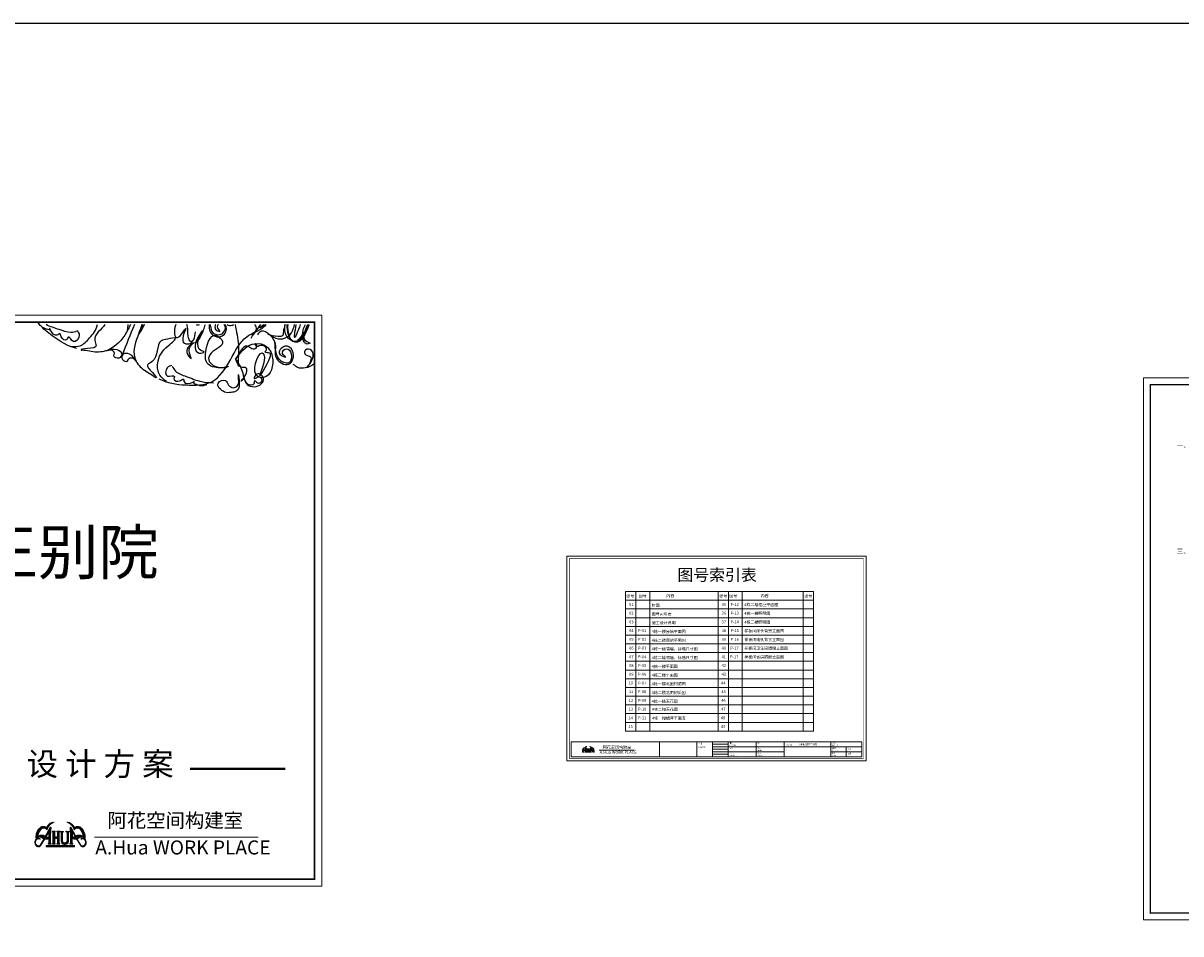
# Model space of a CAD drawing. Units: inches. Extents: x -566 to 824623, y -2105730 to 0.
# Drawn here: x 302323 to 406731, y -519770 to -437664 of the extents above; entities that cross this region are included whole.
import ezdxf

# ---------------------------------------------------------------- set-up
doc = ezdxf.new("R2010")
doc.units = ezdxf.units.IN
doc.header["$MEASUREMENT"] = 0
doc.layers.add('图框', color=1, linetype='Continuous', lineweight=15)
doc.layers.add('标注尺寸\ue615', color=7, linetype='Continuous', lineweight=13)
doc.styles.add('CITYBLUEPRINT', font='stylu.ttf')
doc.styles.add('hz2', font='simhei.ttf')
doc.styles.add('s-100', font='仿宋_GB2312.ttf', dxfattribs={"width": 0.8, "height": 240})
doc.styles.get("Standard").update_dxf_attribs({"font": 'arial.ttf'})
doc.styles.add('STYLE2', font='simhei.ttf', dxfattribs={"height": 800})
doc.styles.add('TK1', font='txt', dxfattribs={"width": 0.8})
doc.dimstyles.new('立面图标注', dxfattribs={"dimtxt": 70, "dimasz": 80, "dimexe": 20, "dimexo": 0, "dimgap": 10, "dimtad": 1, "dimdec": 0, "dimzin": 0, "dimdsep": 46, "dimtxsty": 'CITYBLUEPRINT', "dimblk": 'DOTSMALL', "dimcen": 25, "dimdle": 20, "dimclrd": 251, "dimclre": 251, "dimclrt": 251, "dimadec": 0, "dimazin": 0, "dimtfac": 1, "dimtdec": 0, "dimtmove": 1, "dimatfit": 3, "dimldrblk": 'DOTSMALL', "dimfxl": 200, "dimfxlon": 1, "dimtolj": 1, "dimtzin": 0, "dimlwd": 13, "dimlwe": 25, "dimarcsym": 1})

# ---------------------------------------------------------------- blocks, each defined once
blk = doc.blocks.new('_DOTSMALL')
at = {"color": 0, "linetype": 'ByBlock', "const_width": 0.5}
blk.add_lwpolyline([(-0.0625, 0, 1), (0.0625, 0, 1)], format="xyb", close=True, dxfattribs=at)
blk = doc.blocks.new('*D2351')
at = {"color": 251, "lineweight": 25, "transparency": 16777216}
for p, q in [((-274, -438162), (-494, -438162)), ((-274, -439362), (-494, -439362))]:
    blk.add_line(p, q, dxfattribs=at)
at = {"color": 251, "lineweight": 13, "transparency": 16777216}
blk.add_line((-474, -439382), (-474, -438142), dxfattribs=at)
at = {"layer": 'Defpoints', "color": 0, "transparency": 16777216}
for p in [(-474, -438162), (527787, -438162), (0, -439362)]:
    blk.add_point(p, dxfattribs=at)
at = {"color": 251, "lineweight": 13, "transparency": 16777216, "xscale": 80, "yscale": 80, "zscale": 80}
for p, rotation in [((-474, -438162), 90), ((-474, -439362), 270)]:
    blk.add_blockref('_DOTSMALL', p, dxfattribs=dict(at, rotation=rotation))
at = {"color": 251, "transparency": 16777216, "insert": (-520, -438762), "char_height": 70, "attachment_point": 5, "rotation": 90, "style": 'CITYBLUEPRINT'}
blk.add_mtext('\\A1;1200', dxfattribs=at)
blk = doc.blocks.new('*D4720')
at = {"color": 251, "lineweight": 25, "transparency": 16777216}
for p, q in [((823274, -487163), (823494, -487163)), ((823674, -489363), (823454, -489363))]:
    blk.add_line(p, q, dxfattribs=at)
at = {"color": 251, "lineweight": 13, "transparency": 16777216}
blk.add_line((823474, -489383), (823474, -487143), dxfattribs=at)
at = {"layer": 'Defpoints', "color": 0, "transparency": 16777216}
for p in [(0, -487163), (823474, -487163), (824623, -489363)]:
    blk.add_point(p, dxfattribs=at)
at = {"color": 251, "lineweight": 13, "transparency": 16777216, "xscale": 80, "yscale": 80, "zscale": 80}
for p, rotation in [((823474, -487163), 90), ((823474, -489363), 270)]:
    blk.add_blockref('_DOTSMALL', p, dxfattribs=dict(at, rotation=rotation))
at = {"color": 251, "transparency": 16777216, "insert": (823428, -488263), "char_height": 70, "attachment_point": 5, "rotation": 90, "style": 'CITYBLUEPRINT'}
blk.add_mtext('\\A1;2200', dxfattribs=at)
blk = doc.blocks.new('*D4721')
at = {"color": 251, "lineweight": 25, "transparency": 16777216}
for p, q in [((823274, -487163), (823494, -487163)), ((823674, -487113), (823454, -487113))]:
    blk.add_line(p, q, dxfattribs=at)
at = {"color": 251, "lineweight": 13, "transparency": 16777216}
for p, q in [((823328, -487095), (823328, -486948)), ((823474, -487138), (823328, -487095)), ((823474, -487183), (823474, -487093))]:
    blk.add_line(p, q, dxfattribs=at)
at = {"layer": 'Defpoints', "color": 0, "transparency": 16777216}
for p in [(0, -487163), (823474, -487113), (824573, -487113)]:
    blk.add_point(p, dxfattribs=at)
at = {"color": 251, "lineweight": 13, "transparency": 16777216, "xscale": 80, "yscale": 80, "zscale": 80}
for p, rotation in [((823474, -487113), 90), ((823474, -487163), 270)]:
    blk.add_blockref('_DOTSMALL', p, dxfattribs=dict(at, rotation=rotation))
at = {"color": 251, "transparency": 16777216, "insert": (823282, -487022), "char_height": 70, "attachment_point": 5, "rotation": 90, "style": 'CITYBLUEPRINT'}
blk.add_mtext('\\A1;50', dxfattribs=at)

msp = doc.modelspace()

# ---------------------------------------------------------------- hatches: boundary and pattern name
at = {"lineweight": 9}
h = msp.add_hatch(dxfattribs=at)
h.set_pattern_fill('ANSI31', color=1, scale=5, style=0)
h.set_pattern_definition([(45, (98307.289, -511931.12), (-11.2253202, 11.2253202), [])])
h.paths.add_polyline_path([(304474, -510406.9, -0.27620779), (305127.3, -509712.3, 0.33915239), (304445, -510195.8, 0.28688827), (303945.2, -510132.4, 0.30196045), (303500.9, -511226.2, 0.44609965), (303556.4, -511884.1, 0.46350134), (303905.5, -511781.1), (304238.7, -511250, 0.07098169), (304635.4, -511189.9), (304635.4, -511630.5), (304587.8, -511630.5), (304587.8, -511693.9), (304849.6, -511693.9), (304849.6, -511630.5), (304802, -511630.5), (304802, -510703.1, 0.00063916), (304840.8, -510176.3), (304794.1, -510148.3), (304746.5, -510180), (304326, -510972.6, 0.39429639), (303667.5, -511020.2, -0.15830257), (304190.9, -511229.4), (303904.3, -511701.2, -0.51079325), (303584.5, -511802.9, -0.13878829), (303465.6, -511672.8, -0.27090178), (303535, -511257, -0.22540454), (303876.2, -511243.9, 0.24227391), (303668.1, -511133.8, -0.18489041), (303873.8, -510409.8, -0.55352057)])
h.paths.add_polyline_path([(304566, -510680.4), (304598.9, -510669.5), (304628.4, -510679.3), (304631.7, -511041.5), (304514.9, -511041.5), (304398.1, -511019.6), (304394.4, -510986.8)], flags=16)
h.paths.add_polyline_path([(305175.7, -510584.4), (305223.3, -510584.4), (305223.3, -510521), (304961.5, -510521), (304961.5, -510584.4), (305009.1, -510584.4), (305009.1, -511630.5), (304961.5, -511630.5), (304961.5, -511693.9), (305223.3, -511693.9), (305223.3, -511630.5), (305175.7, -511630.5), (305175.7, -511181.7), (305410.6, -511181.7), (305410.6, -511630.5), (305362.9, -511630.5), (305362.9, -511693.9), (305624.8, -511693.9), (305624.8, -511630.5), (305577.2, -511630.5), (305577.2, -510584.4), (305624.8, -510584.4), (305624.8, -510521), (305362.9, -510521), (305362.9, -510584.4), (305410.6, -510584.4), (305410.6, -511015.1), (305175.7, -511015.1)])
h.paths.add_polyline_path([(305880, -510639.9), (305881.7, -510622.3), (305886, -510602.2), (305895.2, -510593.7), (305940.8, -510585.5), (305975.9, -510585.9), (305976.4, -510528.7), (305936, -510529.8), (305882.5, -510531.2), (305808, -510532.4), (305770.1, -510531.6), (305733, -510530.2), (305665.7, -510527.6), (305664.7, -510586.8), (305685.2, -510586), (305710.3, -510586.2), (305726.4, -510588.7), (305751.5, -510602.1), (305754.2, -510620.9), (305757.6, -510690.9), (305758.2, -511151.7), (305758.1, -511321.2), (305759.1, -511405.1), (305761.6, -511452.8), (305777.1, -511512.2), (305811.5, -511602.3), (305894.8, -511678.8), (305962.9, -511700), (306009.1, -511707.1), (306062.2, -511708.4), (306107.8, -511706.2), (306184.9, -511690.9), (306235.5, -511676.5), (306289.7, -511643.4), (306337.4, -511598.6), (306374, -511551.8), (306403.7, -511468.6), (306412.1, -511417.1), (306413.6, -511361), (306414.9, -511284), (306414.9, -511208.9), (306415.5, -511128.8), (306415.2, -510860.2), (306416.4, -510679.2), (306417.2, -510650.8), (306420.5, -510623.5), (306425.3, -510607), (306431.5, -510597.7), (306451.1, -510590.5), (306475.8, -510585.7), (306508.9, -510586.3), (306509.3, -510526.2), (306473.4, -510528.6), (306427.1, -510529.5), (306289.5, -510529.9), (306240.4, -510528), (306186.5, -510526.3), (306186.5, -510586.2), (306210.3, -510586.2), (306228, -510586.8), (306246, -510589.1), (306265.8, -510597.9), (306276.5, -510605.3), (306281.1, -510627.7), (306284.8, -510669.8), (306285.8, -511112.1), (306285.4, -511186.2), (306286.2, -511263.6), (306286, -511322.3), (306283.9, -511377.5), (306280, -511416.9), (306272.2, -511449.5), (306268, -511468.2), (306246.6, -511502.8), (306219.2, -511525), (306204.1, -511535.1), (306166.9, -511549), (306133, -511556.4), (306098.4, -511559.7), (306072.2, -511561.7), (306019.2, -511557), (305965.4, -511542.9), (305929, -511520.7), (305906.6, -511500.7), (305891.3, -511471.5), (305884.2, -511443.2), (305877.9, -511380.4), (305875.5, -511271.4), (305876.7, -511120.5)])
h.paths.add_polyline_path([(306967.4, -511809.1), (304400.7, -511809.1), (304400.7, -511931.1), (306967.4, -511931.1)])
h.paths.add_polyline_path([(306755.5, -511189.9, 0.07098169), (307152.2, -511250), (307485.4, -511781.1, 0.46350134), (307834.5, -511884.1, 0.44609965), (307890, -511226.2, 0.30196045), (307445.7, -510132.4, 0.28688827), (306945.9, -510195.8, 0.33915239), (306263.6, -509712.3, -0.27620779), (306916.9, -510406.9, -0.55352057), (307517.1, -510409.8, -0.18489041), (307722.8, -511133.8, 0.24227391), (307514.7, -511243.9, -0.22540454), (307855.9, -511257, -0.27090178), (307925.3, -511672.8, -0.13878829), (307806.4, -511802.9, -0.51079325), (307486.6, -511701.2), (307200, -511229.4, -0.15830257), (307723.4, -511020.2, 0.39429639), (307064.9, -510972.6), (306644.4, -510180), (306596.8, -510148.3), (306550.1, -510176.3, 0.00063916), (306588.9, -510703.1), (306588.9, -511630.5), (306541.3, -511630.5), (306541.3, -511693.9), (306803.1, -511693.9), (306803.1, -511630.5), (306755.5, -511630.5)])
h.paths.add_polyline_path([(306759.2, -511041.5), (306762.5, -510679.3), (306792, -510669.5), (306824.9, -510680.4), (306996.5, -510986.8), (306992.8, -511019.6), (306876, -511041.5)], flags=16)

# ---------------------------------------------------------------- linework, layer by layer
at = {"color": 0, "lineweight": 9, "ltscale": 8}
for p, q in [((357584.1, -488905.7), (357584.1, -501491.1)), ((358826.3, -488905.7), (358826.3, -501491.1)), ((364994, -488905.7), (364994, -501491.1)), ((365922.6, -488905.7), (365922.6, -501491.1)), ((367164.8, -488905.7), (367164.8, -501491.1)), ((372665.6, -488905.7), (372665.6, -501491.1)), ((373594.2, -488905.7), (373594.2, -501491.1)), ((356655.5, -490478.9), (373594.2, -490478.9)), ((356655.5, -491265.5), (373594.2, -491265.5)), ((356655.5, -492052.1), (373594.2, -492052.1)), ((356655.5, -492838.7), (373594.2, -492838.7)), ((356655.5, -493625.2), (373594.2, -493625.2)), ((356655.5, -494411.8), (373594.2, -494411.8)), ((356655.5, -495198.4), (373594.2, -495198.4)), ((356655.5, -495985), (373594.2, -495985)), ((356655.5, -496771.6), (373594.2, -496771.6)), ((356655.5, -497558.2), (373594.2, -497558.2)), ((356655.5, -498344.8), (373594.2, -498344.8)), ((356655.5, -499131.4), (373594.2, -499131.4)), ((356655.5, -499918), (373594.2, -499918)), ((356655.5, -500704.6), (373594.2, -500704.6)), ((356655.5, -501491.1), (373594.2, -501491.1))]:
    msp.add_line(p, q, dxfattribs=at)
at = {"color": 7, "lineweight": 9}
for p, q in [((351750.8, -502444.4), (377962.7, -502444.4)), ((351750.8, -503808), (351750.8, -502444.4)), ((377962.7, -502444.4), (377962.7, -503808)), ((377962.7, -503808), (351750.8, -503808))]:
    msp.add_line(p, q, dxfattribs=at)
at = {"color": 4, "lineweight": 9}
for p, q in [((359718.3, -502444.4), (359718.3, -503808)), ((363086.5, -502444.4), (363086.5, -503808)), ((364489.9, -502444.4), (364489.9, -503808)), ((364489.9, -502671.7), (365893.4, -502671.7)), ((364489.9, -502899), (365893.4, -502899)), ((364489.9, -503126.2), (365893.4, -503126.2)), ((365893.4, -502444.4), (365893.4, -503808)), ((368419.5, -502899), (365893.4, -502899)), ((368419.5, -502444.4), (368419.5, -503808)), ((368419.5, -502899), (370945.7, -502899)), ((370945.7, -502444.4), (370945.7, -503808)), ((370945.7, -502899), (375155.9, -502899)), ((375155.9, -502444.4), (375155.9, -503808)), ((375155.9, -502899), (377962.7, -502899)), ((376559.3, -503353.5), (376559.3, -502899)), ((364489.9, -503353.5), (365893.4, -503353.5)), ((364489.9, -503580.7), (365893.4, -503580.7)), ((368419.5, -503353.5), (365893.4, -503353.5)), ((368419.5, -503353.5), (370945.7, -503353.5)), ((375155.9, -503353.5), (377962.7, -503353.5)), ((376559.3, -503353.5), (376559.3, -503808))]:
    msp.add_line(p, q, dxfattribs=at)
at = {"color": 1, "lineweight": 9}
for p, q in [((377962.7, -503808), (351750.8, -503808)), ((304746.5, -510180), (304326, -510972.6)), ((304794.1, -510148.3), (304746.5, -510180)), ((304840.8, -510176.3), (304794.1, -510148.3)), ((304961.5, -510584.4), (304961.5, -510521)), ((304961.5, -510521), (305223.3, -510521)), ((305223.3, -510521), (305223.3, -510584.4)), ((305362.9, -510584.4), (305362.9, -510521)), ((305362.9, -510521), (305624.8, -510521)), ((305624.8, -510521), (305624.8, -510584.4)), ((306550.1, -510176.3), (306596.8, -510148.3)), ((306596.8, -510148.3), (306644.4, -510180)), ((306644.4, -510180), (307064.9, -510972.6)), ((303855.7, -511781.1), (304190.9, -511229.4)), ((303905.5, -511781.1), (304238.7, -511250)), ((304566, -510680.4), (304394.4, -510986.8)), ((304394.4, -510986.8), (304398.1, -511019.6)), ((304398.1, -511019.6), (304514.9, -511041.5)), ((304514.9, -511041.5), (304631.7, -511041.5)), ((304598.9, -510669.5), (304566, -510680.4)), ((304628.4, -510679.3), (304598.9, -510669.5)), ((304631.7, -511041.5), (304628.4, -510679.3)), ((304635.4, -511189.9), (304635.4, -511630.5)), ((304802, -511630.5), (304802, -510703.1)), ((305009.1, -510584.4), (304961.5, -510584.4)), ((305009.1, -510584.4), (305009.1, -511630.5)), ((305175.7, -511015.1), (305175.7, -510584.4)), ((305223.3, -510584.4), (305175.7, -510584.4)), ((305410.6, -511015.1), (305175.7, -511015.1)), ((305175.7, -511630.5), (305175.7, -511181.7)), ((305410.6, -511181.7), (305175.7, -511181.7)), ((305410.6, -510584.4), (305362.9, -510584.4)), ((305410.6, -510584.4), (305410.6, -511015.1)), ((305410.6, -511181.7), (305410.6, -511630.5)), ((305577.2, -511630.5), (305577.2, -510584.4)), ((305624.8, -510584.4), (305577.2, -510584.4)), ((306588.9, -511630.5), (306588.9, -510703.1)), ((306755.5, -511189.9), (306755.5, -511630.5)), ((306759.2, -511041.5), (306762.5, -510679.3)), ((306876, -511041.5), (306759.2, -511041.5)), ((306762.5, -510679.3), (306792, -510669.5)), ((306792, -510669.5), (306824.9, -510680.4)), ((306824.9, -510680.4), (306996.5, -510986.8)), ((306992.8, -511019.6), (306876, -511041.5)), ((306996.5, -510986.8), (306992.8, -511019.6)), ((307485.4, -511781.1), (307152.2, -511250)), ((307535.2, -511781.1), (307200, -511229.4)), ((304635.4, -511630.5), (304587.8, -511630.5)), ((304587.8, -511630.5), (304587.8, -511693.9)), ((304587.8, -511693.9), (304849.6, -511693.9)), ((304849.6, -511630.5), (304802, -511630.5)), ((304849.6, -511693.9), (304849.6, -511630.5)), ((305009.1, -511630.5), (304961.5, -511630.5)), ((304961.5, -511630.5), (304961.5, -511693.9)), ((304961.5, -511693.9), (305223.3, -511693.9)), ((305223.3, -511630.5), (305175.7, -511630.5)), ((305223.3, -511693.9), (305223.3, -511630.5)), ((305410.6, -511630.5), (305362.9, -511630.5)), ((305362.9, -511630.5), (305362.9, -511693.9)), ((305362.9, -511693.9), (305624.8, -511693.9)), ((305624.8, -511630.5), (305577.2, -511630.5)), ((305624.8, -511693.9), (305624.8, -511630.5)), ((306541.3, -511693.9), (306541.3, -511630.5)), ((306541.3, -511630.5), (306588.9, -511630.5)), ((306803.1, -511693.9), (306541.3, -511693.9)), ((306755.5, -511630.5), (306803.1, -511630.5)), ((306803.1, -511630.5), (306803.1, -511693.9))]:
    msp.add_line(p, q, dxfattribs=at)
at = {"color": 127, "lineweight": 9}
for p, q in [((308761.7, -511047.9), (323526.1, -511047.9)), ((308761.7, -511067.2), (323526.1, -511067.2))]:
    msp.add_line(p, q, dxfattribs=at)
at = {"color": 251}
msp.add_lwpolyline([(229161.5, -437664.1), (489944.4, -437664.1), (489944.4, -788137.1), (229161.5, -788137.1)], close=True, dxfattribs=at)
at = {"color": 6, "lineweight": 9}
for points in [[(474750.3, -518501.3), (474750.3, -469650.1), (403373.1, -469650.1), (403373.1, -518501.3)], [(378337.2, -504177.5), (378337.2, -485711.8), (351356.6, -485711.8), (351356.6, -504177.5)]]:
    msp.add_lwpolyline(points, close=True, dxfattribs=at)
at = {"color": 7, "lineweight": 9}
for points, const_width in [([(474139.7, -517890.7), (474139.7, -470260.7), (403983.7, -470260.7), (403983.7, -517890.7)], 132.8), ([(378106.4, -503946.7), (378106.4, -485942.6), (351587.4, -485942.6), (351587.4, -503946.7)], 50.2)]:
    msp.add_lwpolyline(points, close=True, dxfattribs=dict(at, const_width=const_width))
at = {"color": 0, "lineweight": 9, "ltscale": 8}
for points in [[(356655.5, -501491.1), (356655.5, -488905.7), (373594.2, -488905.7)], [(356655.5, -501491.1), (356655.5, -489692.3), (373594.2, -489692.3)]]:
    msp.add_lwpolyline(points, dxfattribs=at)
at = {"const_width": 200}
msp.add_lwpolyline([(317382.2, -504899.4), (325959, -504899.4)], dxfattribs=at)
at = {"color": 1, "lineweight": 9}
for points in [[(305665.7, -510527.6), (305733, -510530.2), (305770.1, -510531.6), (305808, -510532.4), (305882.5, -510531.2), (305936, -510529.8), (305976.4, -510528.7), (305975.9, -510585.9), (305940.8, -510585.5), (305895.2, -510593.7), (305886, -510602.2), (305881.7, -510622.3), (305880, -510639.9), (305876.7, -511120.5), (305875.5, -511271.4), (305877.9, -511380.4), (305884.2, -511443.2), (305891.3, -511471.5), (305906.6, -511500.7), (305929, -511520.7), (305965.4, -511542.9), (306019.2, -511557), (306072.2, -511561.7), (306098.4, -511559.7), (306133, -511556.4), (306166.9, -511549), (306204.1, -511535.1), (306219.2, -511525), (306246.6, -511502.8), (306268, -511468.2), (306272.2, -511449.5), (306280, -511416.9), (306283.9, -511377.5), (306286, -511322.3), (306286.2, -511263.6), (306285.4, -511186.2), (306285.8, -511112.1), (306284.8, -510669.8), (306281.1, -510627.7), (306276.5, -510605.3), (306265.8, -510597.9), (306246, -510589.1), (306228, -510586.8), (306210.3, -510586.2), (306186.5, -510586.2), (306186.5, -510526.3), (306240.4, -510528), (306289.5, -510529.9), (306427.1, -510529.5), (306473.4, -510528.6), (306509.3, -510526.2), (306508.9, -510586.3), (306475.8, -510585.7), (306451.1, -510590.5), (306431.5, -510597.7), (306425.3, -510607), (306420.5, -510623.5), (306417.2, -510650.8), (306416.4, -510679.2), (306415.2, -510860.2), (306415.5, -511128.8), (306414.9, -511208.9), (306414.9, -511284), (306413.6, -511361), (306412.1, -511417.1), (306403.7, -511468.6), (306374, -511551.8), (306337.4, -511598.6), (306289.7, -511643.4), (306235.5, -511676.5), (306184.9, -511690.9), (306107.8, -511706.2), (306062.2, -511708.4), (306009.1, -511707.1), (305962.9, -511700), (305894.8, -511678.8), (305811.5, -511602.3), (305777.1, -511512.2), (305761.6, -511452.8), (305759.1, -511405.1), (305758.1, -511321.2), (305758.2, -511151.7), (305757.6, -510690.9), (305754.2, -510620.9), (305751.5, -510602.1), (305726.4, -510588.7), (305710.3, -510586.2), (305685.2, -510586), (305664.7, -510586.8)], [(304400.7, -511809.1), (306967.4, -511809.1), (306967.4, -511931.1), (304400.7, -511931.1)]]:
    msp.add_lwpolyline(points, close=True, dxfattribs=at)
for centre, radius, start, end in [((304546, -511013.6), 1066.6, 124.288498, 191.497455), ((304716.5, -511040.3), 1052.5, 143.196095, 185.096681), ((304174.8, -510596.4), 354.2, 32.346492, 148.208212), ((304144.4, -510563.9), 475.2, 50.755071, 114.785329), ((305101.6, -510399.2), 687.3, 87.852315, 162.790274), ((305381.4, -510605.8), 928.9, 105.87299, 167.63526), ((98750.9, -495282.4), 206627.4, 355.720018, 355.866503), ((306289.3, -510399.2), 687.3, 17.209726, 92.147685), ((306009.5, -510605.8), 928.9, 12.36474, 74.12701), ((512640, -495282.4), 206627.4, 184.133497, 184.279982), ((307216.1, -510596.4), 354.2, 31.791788, 147.653508), ((307246.5, -510563.9), 475.2, 65.214671, 129.244929), ((306844.9, -511013.6), 1066.6, 348.502545, 55.711502), ((306674.4, -511040.3), 1052.5, 354.903319, 36.803905), ((303823.9, -511530.2), 443.6, 136.742273, 232.908807), ((303855.8, -511524.2), 417.5, 140.212984, 200.843869), ((303719.3, -511609.7), 398, 66.788089, 117.597861), ((304022.2, -511349), 483.7, 51.0923, 137.168855), ((303607, -511930.7), 912.5, 50.219973, 86.201668), ((303665.2, -511390.9), 257.1, 34.876682, 89.352119), ((304226.4, -509829.8), 1420.3, 270.496863, 286.737429), ((307164.5, -509829.8), 1420.3, 253.262571, 269.503137), ((307368.7, -511349), 483.7, 42.831145, 128.9077), ((307783.9, -511930.7), 912.5, 93.798332, 129.780027), ((307725.7, -511390.9), 257.1, 90.647881, 145.123318), ((307671.6, -511609.7), 398, 62.402139, 113.211911), ((307567, -511530.2), 443.6, 307.091193, 43.257727), ((307535.1, -511524.2), 417.5, 339.156131, 39.787016), ((303755, -511527.8), 323.7, 206.610087, 254.603029), ((303687.3, -511684.7), 238.5, 236.708982, 336.180126), ((303707.6, -511636.4), 207.1, 233.537861, 341.768414), ((307703.6, -511684.7), 238.5, 203.819874, 303.291018), ((307683.3, -511636.4), 207.1, 198.231586, 306.462139), ((307635.9, -511527.8), 323.7, 285.396971, 333.389913)]:
    msp.add_arc(centre, radius, start, end, dxfattribs=at)
at = {"color": 1}
for points, start_tangent in [([(307194.7, -465383.6), (307383.4, -465792.7), (306874.1, -466369.4), (306382.6, -465976.1), (306262.7, -466186.7), (305753.5, -465956.7), (305611.9, -465649.9), (305444.8, -465758.1), (305043.7, -465695.4), (304719.3, -465193.8), (304742.9, -465244.9), (304440.1, -465260.8), (303691.1, -464645.3)], (0.55532999, -0.83163009)), ([(318491.5, -465416.1), (317845.8, -466939.1), (318183.9, -467403.3), (318640.1, -467316.6), (318317.7, -467155.4), (318081.8, -466643.9), (318467.9, -465365)], (-0.35516189, -0.93480481)), ([(323492.2, -465771.6), (323660.1, -465493.8), (324993, -466366.8), (325160, -467871.8), (326276.7, -468410.4), (326628.8, -467223.9), (325936.7, -466799.2), (325460.8, -467515.6), (326007.4, -467759.3), (325702.7, -467434.8), (326068.4, -467017.5), (326495.1, -467471.8), (326506.8, -467900.7), (326280.6, -468284.5), (325828.4, -468245.3), (325421.5, -467968.1), (325171.8, -467494), (325030.4, -466380.5)], (0.99271847, 0.12045761)), ([(317706.6, -466485.8), (317319.3, -466755.1), (317092.1, -467371.8), (317479.4, -467885.2), (317323, -467415.6), (317531, -466627.1), (317657, -466508.7)], (-0.55026389, -0.83499081)), ([(321482.3, -467958.5), (322976.2, -466619.8), (324032.5, -466666.9), (324791.1, -467705.4), (323997, -469619.5), (323312.3, -469355.4), (324006.5, -467485.6), (324028.6, -467535.6), (323650.5, -469444.5), (324577.4, -467830.1), (324572.4, -467413.8), (324148.1, -467333.1), (324267.6, -467130.5), (323724.5, -466713.9), (323352.8, -466819.1), (323256.1, -466533.2), (323372.6, -466772.7), (323053.3, -467063.8), (322684.7, -466838.8), (321468.3, -467994.6)], (0.74491007, 0.66716489)), ([(327900.6, -468721.3), (328416.3, -467906.5), (328323.8, -467165.3), (327775, -467133.9), (327720.8, -467479.7), (328233.4, -467741.6), (328124.9, -468433.1)], (0.59431059, 0.80423561)), ([(315736, -468528.9), (315327, -468717.9), (315340.7, -469487.2), (315969.8, -469506.6), (315924.6, -469744.7), (316461.3, -469899.9), (316768.1, -469758.1), (316825.1, -469948.9), (317171.1, -470161.3), (317743.3, -469989.8), (317692.1, -470013.5), (317912.3, -470221.9), (318881.6, -470239.2)], (-0.96205569, -0.27285317)), ([(315759.6, -468580), (316060.3, -469030.5), (317027.6, -469514), (318423.5, -469985.6), (319491.2, -470081.6)], (0.08655979, -0.99624666)), ([(321482.3, -467958.5), (322071.6, -469040.7), (322659.9, -470343.9), (323915.2, -470064.6), (323989.7, -469638.8), (323301, -469385.2), (323180.8, -469711.7), (323230.4, -469688.8), (323613.9, -469541.7), (323837.1, -469829.8), (323558.5, -470139.2), (323186.5, -469919.8), (323142.6, -470150.8), (322459.6, -470105.3), (322249.8, -469780.9), (321988.4, -469931.8), (322470.3, -469187.5), (322422.7, -468758), (321997.3, -468683.7), (321495.6, -467922.3)], (0.11915722, -0.9928754)), ([(321738.2, -469382.8), (321541.3, -470838.8), (321071.4, -470963), (320493.4, -470919.9), (319901.7, -470107.6), (320576.1, -469889), (320853.3, -470288.2), (321274, -470528.1), (321618.1, -470400.1), (321748, -469471.4), (321751.9, -469345.5)], (-0.05923593, -0.99824401))]:
    msp.add_spline(points, degree=3, dxfattribs=dict(at, start_tangent=start_tangent))
for points, knots in [([(307160.3, -466988.3), (306345.7, -466827), (305254, -466106), (304125.1, -465211.5), (303811.6, -464846.4)], [0, 0, 0, 0, 638.79526042, 1008.28193777, 1008.28193777, 1008.28193777, 1008.28193777]), ([(307143.6, -465407.2), (307015.1, -465534), (306408.5, -465610.9), (305526.3, -465263.9), (304767.7, -465029.5), (304390.7, -464846.4)], [0, 0, 0, 0, 138.87385765, 416.16362752, 739.82424332, 739.82424332, 739.82424332, 739.82424332]), ([(306634.2, -466790.5), (306919.9, -466813.7), (307590.9, -466868), (308402.2, -465932.8), (308930.3, -465356.5), (309021.9, -464846.4)], [0, 0, 0, 0, 210.44997417, 494.23502209, 861.40922091, 861.40922091, 861.40922091, 861.40922091]), ([(309703.3, -464846.4), (309417, -465262.9), (308471.8, -465841.5), (309079.7, -466921.4), (308367, -466973.9), (307386.5, -467072.2), (307592.1, -467143.6), (307605.4, -467148.2)], [1649.58335502, 1649.58335502, 1649.58335502, 1649.58335502, 2057.9857896, 2182.65067043, 2393.14716782, 2540.39542406, 2550.60418496, 2550.60418496, 2550.60418496, 2550.60418496]), ([(311990.3, -464846.4), (311929.6, -464984.1), (311525.5, -465843.3), (310631, -467020.6), (308929.4, -467452.6), (308081.3, -467164.8), (307631.5, -467161.8)], [734.85630332, 734.85630332, 734.85630332, 734.85630332, 758.09813428, 880.88783504, 945.1813331, 1014.37086053, 1014.37086053, 1014.37086053, 1014.37086053]), ([(313026.6, -464846.4), (312942.5, -465097.7), (312606.2, -466066), (311993.9, -467580), (313094.9, -468979.8), (313906, -469309.8), (314250.2, -469599.1)], [717.00898814, 717.00898814, 717.00898814, 717.00898814, 758.09813428, 874.05200427, 938.34550234, 1007.53502976, 1007.53502976, 1007.53502976, 1007.53502976]), ([(312796.9, -465674.3), (312935.2, -465411.5), (313092, -465180.7), (313272.2, -464866.8), (313283.9, -464846.4)], [0, 0, 0, 0, 228.43098615, 244.09563161, 244.09563161, 244.09563161, 244.09563161]), ([(314573.6, -469718.2), (315298.2, -470123.8), (316915.3, -470334.9), (320583.4, -470311.9), (321479.4, -465849.7), (323645.2, -465437.1), (324196.2, -464899.7), (324246.9, -464846.4)], [0, 0, 0, 0, 127.75905208, 248.26773146, 517.61489684, 627.05031848, 638.36153415, 638.36153415, 638.36153415, 638.36153415]), ([(316078.4, -464846.4), (315868.9, -465406.4), (316003.9, -466734.5), (317507.8, -464344.4), (316303.6, -466467.2), (317666.7, -466706.5), (317788.5, -465982.4), (317872.2, -465485.3)], [1487.51706879, 1487.51706879, 1487.51706879, 1487.51706879, 1804.41274631, 2097.22665707, 2422.76269358, 2566.02842153, 2879.98939721, 2879.98939721, 2879.98939721, 2879.98939721]), ([(317525.3, -466419), (317069.9, -466262.7), (317257.3, -465462.4), (317101.9, -464905), (317083.2, -464846.4)], [0, 0, 0, 0, 370.42106212, 415.58888031, 415.58888031, 415.58888031, 415.58888031]), ([(317706.6, -466485.8), (318191.3, -466431.7), (318471.7, -465639.6), (318705.8, -464997), (318761.6, -464846.4)], [0, 0, 0, 0, 75.04017233, 99.17436068, 99.17436068, 99.17436068, 99.17436068]), ([(319104.7, -464846.4), (319098.1, -465052.9), (319051.7, -465611.5), (320059.6, -466220.8), (320776.3, -465434.8), (320633.3, -464966.1), (320546, -464846.4)], [62.21783096, 62.21783096, 62.21783096, 62.21783096, 217.36866767, 477.90672835, 713.49700549, 822.47696938, 822.47696938, 822.47696938, 822.47696938]), ([(319184.9, -464846.4), (319193.9, -464887.3), (319249.4, -465146.8), (319315.3, -465683.3), (320021.8, -465834.6), (320465, -465536.3), (320654.8, -465094.2), (320478.9, -464889.9), (320416.1, -464846.4)], [97.18642689, 97.18642689, 97.18642689, 97.18642689, 129.20913943, 297.95582218, 467.48664792, 566.58281448, 705.70927518, 760.45392992, 760.45392992, 760.45392992, 760.45392992]), ([(319669.7, -464846.4), (319657.9, -464870.8), (319596.7, -465030.2), (319636.4, -465382.5), (319922.8, -465427.5), (320063.8, -465449.7)], [1085.10211264, 1085.10211264, 1085.10211264, 1085.10211264, 1104.64813011, 1206.68136668, 1305.72075977, 1305.72075977, 1305.72075977, 1305.72075977]), ([(319911.6, -464846.4), (319884.9, -464867.4), (319744.8, -465021.3), (319898.1, -465246.4), (320027.6, -465436.3)], [887.35231238, 887.35231238, 887.35231238, 887.35231238, 913.36910308, 1054.20267193, 1054.20267193, 1054.20267193, 1054.20267193]), ([(320717, -464846.4), (320868.3, -464918.4), (321017.5, -464957.2), (321239.8, -464872.7), (321283.5, -464846.4)], [555.99587069, 555.99587069, 555.99587069, 555.99587069, 668.95293065, 703.35581265, 703.35581265, 703.35581265, 703.35581265]), ([(321433.7, -464846.4), (321541.7, -465483.4), (321870.7, -466689.9), (321701.1, -467923.8), (321710, -468570.9)], [284.65924949, 284.65924949, 284.65924949, 284.65924949, 381.34922771, 479.6200166, 479.6200166, 479.6200166, 479.6200166]), ([(322878.7, -466055.2), (323016.7, -465833.8), (323293.5, -465447.8), (323616.4, -465041.2), (323757.2, -464846.4)], [0, 0, 0, 0, 40.14042332, 74.80403086, 74.80403086, 74.80403086, 74.80403086]), ([(323199.6, -464846.4), (323289.9, -464982.6), (323421.3, -465213.7), (323263.3, -465440.8), (323197.3, -465535.6)], [377.55238186, 377.55238186, 377.55238186, 377.55238186, 400.50617184, 416.97847529, 416.97847529, 416.97847529, 416.97847529]), ([(324397.4, -465680.4), (324653.5, -465760.5), (325065.4, -466189.2), (326241.8, -466129.6), (326696.5, -465381.6), (326797.6, -464846.4)], [0, 0, 0, 0, 41.28586097, 85.26495551, 159.59100504, 159.59100504, 159.59100504, 159.59100504]), ([(324397.4, -465680.4), (324653.5, -465760.5), (325065.4, -466189.2), (326241.8, -466129.6), (326696.5, -465381.6), (326797.6, -464846.4)], [0, 0, 0, 0, 41.28586097, 85.26495551, 159.59100504, 159.59100504, 159.59100504, 159.59100504]), ([(325962.7, -464846.4), (325874.4, -465058.2), (325751.4, -465429.4), (325825.2, -465932.7), (325079.3, -465939), (324681.7, -465813.7), (324421, -465731.5)], [362.04028754, 362.04028754, 362.04028754, 362.04028754, 387.60621543, 406.44256603, 430.25518073, 475.58239383, 475.58239383, 475.58239383, 475.58239383]), ([(325962.7, -464846.4), (325874.4, -465058.2), (325751.4, -465429.4), (325825.2, -465932.7), (325079.3, -465939), (324681.7, -465813.7), (324421, -465731.5)], [362.04028754, 362.04028754, 362.04028754, 362.04028754, 387.60621543, 406.44256603, 430.25518073, 475.58239383, 475.58239383, 475.58239383, 475.58239383]), ([(328024.3, -464846.4), (327822.5, -465680.7), (327283.7, -466879.5), (325928.4, -465922.2), (325875.7, -465219.2), (325963, -464846.4)], [956.01773709, 956.01773709, 956.01773709, 956.01773709, 1060.60400779, 1107.68990736, 1161.62320434, 1161.62320434, 1161.62320434, 1161.62320434]), ([(328024.3, -464846.4), (327822.5, -465680.7), (327283.7, -466879.5), (325928.4, -465922.2), (325875.7, -465219.2), (325963, -464846.4)], [956.01773709, 956.01773709, 956.01773709, 956.01773709, 1060.60400779, 1107.68990736, 1161.62320434, 1161.62320434, 1161.62320434, 1161.62320434]), ([(326107.2, -464846.4), (326091.8, -465145.9), (326160.6, -465647.7), (326377.7, -466241.7), (326942.2, -466424.1), (327496.8, -465879.7), (327892, -465291.4), (328057.3, -464846.4)], [147.25541002, 147.25541002, 147.25541002, 147.25541002, 189.58435885, 216.24390575, 242.07068478, 263.50941781, 330.29975119, 330.29975119, 330.29975119, 330.29975119]), ([(326107.2, -464846.4), (326091.8, -465145.9), (326160.6, -465647.7), (326377.7, -466241.7), (326942.2, -466424.1), (327496.8, -465879.7), (327892, -465291.4), (328057.3, -464846.4)], [147.25541002, 147.25541002, 147.25541002, 147.25541002, 189.58435885, 216.24390575, 242.07068478, 263.50941781, 330.29975119, 330.29975119, 330.29975119, 330.29975119]), ([(326180.6, -464846.4), (326161.2, -465154.2), (326229.7, -465666.4), (326449.7, -466268.2), (327014.2, -466450.5), (327575.2, -465899.9), (327975.8, -465300.2), (328138.9, -464846.4)], [146.00670161, 146.00670161, 146.00670161, 146.00670161, 189.58435885, 216.24390575, 242.07068478, 263.50941781, 331.62484889, 331.62484889, 331.62484889, 331.62484889]), ([(326180.6, -464846.4), (326161.2, -465154.2), (326229.7, -465666.4), (326449.7, -466268.2), (327014.2, -466450.5), (327575.2, -465899.9), (327975.8, -465300.2), (328138.9, -464846.4)], [146.00670161, 146.00670161, 146.00670161, 146.00670161, 189.58435885, 216.24390575, 242.07068478, 263.50941781, 331.62484889, 331.62484889, 331.62484889, 331.62484889]), ([(327320.2, -464846.4), (327084.3, -465442.3), (326668.7, -466519.9), (326828.7, -465512.6), (326953.6, -464846.4)], [1349.9377017, 1349.9377017, 1349.9377017, 1349.9377017, 1425.72987565, 1501.56453681, 1501.56453681, 1501.56453681, 1501.56453681]), ([(328199.7, -466510), (328106.6, -466590.3), (327797.5, -466646.4), (327400.4, -465933.8), (327534.9, -465312.6), (327772, -464846.4)], [0, 0, 0, 0, 94.53858402, 184.03683064, 559.19013547, 559.19013547, 559.19013547, 559.19013547]), ([(328199.7, -466510), (328099.9, -466480.6), (327445.3, -466287.5), (327671.1, -465475.1), (328010.8, -464846.4)], [0, 0, 0, 0, 76.20059341, 499.93865987, 499.93865987, 499.93865987, 499.93865987]), ([(326601.1, -468067.1), (326603.6, -467997.9), (326610.4, -467936.2), (326638.3, -467953.1), (326644, -467958.5)], [155.60183333, 155.60183333, 155.60183333, 155.60183333, 164.38813988, 166.38827569, 166.38827569, 166.38827569, 166.38827569]), ([(328524.6, -468421.1), (328307.6, -468578.3), (327817.2, -468800.3), (327121.7, -468799.3), (326811.8, -468539.8), (326689.1, -468437.1)], [2461.06900018, 2461.06900018, 2461.06900018, 2461.06900018, 2658.26565266, 2841.87340196, 2962.24759389, 2962.24759389, 2962.24759389, 2962.24759389])]:
    msp.add_open_spline(points, degree=3, knots=knots, dxfattribs=at)
for points in [[(312351, -464846.4), (311976.3, -465740.7), (311620.4, -466643.4), (311264.4, -467546.1)], [(311726.7, -465280.2), (311760, -465132.1), (311783.7, -464991.9), (311806.9, -464846.4)], [(313122.5, -464846.4), (313084.5, -464990), (313053.8, -465140.3), (313023, -465290.5)], [(317917.9, -464846.4), (318020.3, -464877.2), (318132.6, -464880.7), (318239.2, -464846.4)], [(324031.5, -464846.4), (323892.9, -464962.9), (323746.5, -465063.9), (323588.6, -465141)], [(324031.5, -464846.4), (323892.9, -464962.9), (323746.5, -465063.9), (323588.6, -465141)], [(324134.5, -464846.4), (323986.8, -464974.1), (323830.2, -465084.6), (323660.5, -465167.5)], [(324134.5, -464846.4), (323986.8, -464974.1), (323830.2, -465084.6), (323660.5, -465167.5)]]:
    msp.add_open_spline(points, degree=3, dxfattribs=at)
for points in [[(315250.2, -469963.4), (314650.6, -469402.9), (314458, -468313), (315421.6, -466725.7), (316046.9, -466064.4), (315339.1, -466143.4), (314766.9, -466314.8), (313958.6, -468171.6), (313559.4, -468449.2), (313978.2, -469155.3), (314316.3, -469619.5), (314278.9, -469605.7)], [(320828.3, -468631.9), (320069.3, -468734.5), (318911.3, -468308), (318771.8, -467534.9), (319738, -465832.7), (320300.3, -466379.4), (319279.1, -467424.5), (319058.8, -468022.7), (319471.6, -468514.4), (320372.1, -468718.6), (320726, -468679.1)], [(309833.1, -467204.3), (310769, -467081.9), (311209.4, -467498.8), (310945.8, -467868.8), (310511.4, -467666.4), (310556.6, -467428.3), (310275.5, -467154.9), (310010, -467184.6)], [(312546.9, -468203.7), (311913.9, -467503.5), (311308.3, -467535.3), (311268.9, -467987.8), (311731, -468115.5), (311850.9, -467904.9), (312242.2, -467879.2), (312425, -468073.9)]]:
    msp.add_spline(points, degree=3, dxfattribs=at)
at = {"layer": '图框', "color": 1, "lineweight": 9}
for p, q in [((352865.6, -503369.7), (352942.8, -503242.6)), ((352877.1, -503369.7), (352953.8, -503247.4)), ((353070.8, -503000.9), (352973.9, -503183.5)), ((353029.2, -503116.2), (352989.7, -503186.8)), ((352989.7, -503186.8), (352990.5, -503194.3)), ((352990.5, -503194.3), (353017.4, -503199.4)), ((353017.4, -503199.4), (353044.4, -503199.4)), ((353036.8, -503113.7), (353029.2, -503116.2)), ((353043.6, -503116), (353036.8, -503113.7)), ((353044.4, -503199.4), (353043.6, -503116)), ((353045.2, -503233.6), (353045.2, -503335)), ((353081.8, -502993.6), (353070.8, -503000.9)), ((353092.5, -503000.1), (353081.8, -502993.6)), ((353083.6, -503335), (353083.6, -503121.4)), ((353120.3, -503094.1), (353120.3, -503079.5)), ((353120.3, -503079.5), (353180.6, -503079.5)), ((353131.3, -503094.1), (353120.3, -503094.1)), ((353131.3, -503094.1), (353131.3, -503335)), ((353169.6, -503193.3), (353169.6, -503094.1)), ((353180.6, -503094.1), (353169.6, -503094.1)), ((353223.7, -503193.3), (353169.6, -503193.3)), ((353169.6, -503335), (353169.6, -503231.7)), ((353223.7, -503231.7), (353169.6, -503231.7)), ((353180.6, -503079.5), (353180.6, -503094.1)), ((353212.8, -503079.5), (353273.1, -503079.5)), ((353212.8, -503094.1), (353212.8, -503079.5)), ((353223.7, -503094.1), (353212.8, -503094.1)), ((353223.7, -503094.1), (353223.7, -503193.3)), ((353223.7, -503231.7), (353223.7, -503335)), ((353262.1, -503335), (353262.1, -503094.1)), ((353273.1, -503094.1), (353262.1, -503094.1)), ((353273.1, -503079.5), (353273.1, -503094.1)), ((353486.2, -503000.1), (353496.9, -502993.6)), ((353495.1, -503335), (353495.1, -503121.4)), ((353496.9, -502993.6), (353507.9, -503000.9)), ((353507.9, -503000.9), (353604.8, -503183.5)), ((353533.5, -503233.6), (353533.5, -503335)), ((353534.3, -503199.4), (353535.1, -503116)), ((353561.3, -503199.4), (353534.3, -503199.4)), ((353535.1, -503116), (353541.9, -503113.7)), ((353541.9, -503113.7), (353549.5, -503116.2)), ((353549.5, -503116.2), (353589, -503186.8)), ((353588.2, -503194.3), (353561.3, -503199.4)), ((353589, -503186.8), (353588.2, -503194.3)), ((353701.6, -503369.7), (353624.9, -503247.4)), ((353713.1, -503369.7), (353635.9, -503242.6)), ((353045.2, -503335), (353034.2, -503335)), ((353034.2, -503335), (353034.2, -503349.6)), ((353034.2, -503349.6), (353094.5, -503349.6)), ((353094.5, -503335), (353083.6, -503335)), ((353094.5, -503349.6), (353094.5, -503335)), ((353131.3, -503335), (353120.3, -503335)), ((353120.3, -503335), (353120.3, -503349.6)), ((353120.3, -503349.6), (353180.6, -503349.6)), ((353180.6, -503335), (353169.6, -503335)), ((353180.6, -503349.6), (353180.6, -503335)), ((353212.8, -503335), (353212.8, -503349.6)), ((353223.7, -503335), (353212.8, -503335)), ((353212.8, -503349.6), (353273.1, -503349.6)), ((353273.1, -503335), (353262.1, -503335)), ((353273.1, -503349.6), (353273.1, -503335)), ((353484.2, -503349.6), (353484.2, -503335)), ((353484.2, -503335), (353495.1, -503335)), ((353544.5, -503349.6), (353484.2, -503349.6)), ((353533.5, -503335), (353544.5, -503335)), ((353544.5, -503335), (353544.5, -503349.6))]:
    msp.add_line(p, q, dxfattribs=at)
at = {"layer": '图框', "color": 127, "lineweight": 9}
for p, q in [((354280.5, -503200.8), (357440.4, -503200.8)), ((354280.5, -503205.3), (357440.7, -503205.3))]:
    msp.add_line(p, q, dxfattribs=at)
at = {"layer": '图框', "color": 6, "lineweight": 9}
msp.add_lwpolyline([(329251.3, -515486.9), (329251.3, -463987.9), (254005.6, -463987.9), (254005.6, -515486.9)], close=True, dxfattribs=at)
at = {"layer": '图框', "color": 7, "lineweight": 9, "const_width": 140}
msp.add_lwpolyline([(328607.6, -514843.2), (328607.6, -464631.6), (254649.3, -464631.6), (254649.3, -514843.2)], close=True, dxfattribs=at)
at = {"layer": '图框', "color": 1, "lineweight": 9}
for points in [[(353282.5, -503081), (353298, -503081.6), (353306.6, -503081.9), (353315.3, -503082.1), (353332.4, -503081.8), (353344.8, -503081.5), (353354.1, -503081.3), (353354, -503094.4), (353345.9, -503094.3), (353335.4, -503096.2), (353333.2, -503098.2), (353332.3, -503102.8), (353331.8, -503106.9), (353331.1, -503217.6), (353330.8, -503252.3), (353331.4, -503277.4), (353332.8, -503291.9), (353334.5, -503298.4), (353338, -503305.1), (353343.1, -503309.7), (353351.5, -503314.9), (353363.9, -503318.1), (353376.1, -503319.2), (353382.1, -503318.7), (353390.1, -503318), (353397.9, -503316.3), (353406.5, -503313.1), (353410, -503310.7), (353416.3, -503305.6), (353421.2, -503297.6), (353422.2, -503293.3), (353424, -503285.8), (353424.9, -503276.8), (353425.4, -503264), (353425.4, -503250.5), (353425.2, -503232.7), (353425.3, -503215.6), (353425.1, -503113.8), (353424.2, -503104.1), (353423.2, -503098.9), (353420.7, -503097.2), (353416.2, -503095.2), (353412, -503094.6), (353407.9, -503094.5), (353402.4, -503094.5), (353402.4, -503080.7), (353414.9, -503081.1), (353426.2, -503081.5), (353457.9, -503081.5), (353468.5, -503081.2), (353476.8, -503080.7), (353476.7, -503094.5), (353469.1, -503094.4), (353463.4, -503095.5), (353458.9, -503097.2), (353457.5, -503099.3), (353456.3, -503103.1), (353455.6, -503109.4), (353455.4, -503115.9), (353455.1, -503157.6), (353455.2, -503219.5), (353455, -503237.9), (353455.1, -503255.2), (353454.8, -503273), (353454.4, -503285.9), (353452.5, -503297.7), (353445.6, -503316.9), (353437.2, -503327.7), (353426.2, -503338), (353413.7, -503345.6), (353402.1, -503349), (353384.3, -503352.5), (353373.8, -503353), (353361.6, -503352.7), (353350.9, -503351), (353335.3, -503346.2), (353316.1, -503328.5), (353308.2, -503307.8), (353304.6, -503294.1), (353304, -503283.1), (353303.8, -503263.8), (353303.8, -503224.7), (353303.7, -503118.6), (353302.9, -503102.5), (353302.3, -503098.2), (353296.5, -503095.1), (353292.8, -503094.5), (353287, -503094.5), (353282.3, -503094.6)], [(352991.1, -503376.2), (353582.3, -503376.2), (353582.3, -503404.3), (352991.1, -503404.3)]]:
    msp.add_lwpolyline(points, close=True, dxfattribs=at)
for centre, radius, start, end in [((352858.3, -503311.9), 102.2, 136.742273, 232.908807), ((352865.6, -503310.5), 96.2, 140.212984, 200.843869), ((353024.6, -503193), 245.7, 124.288498, 191.497455), ((352834.2, -503330.2), 91.7, 66.788089, 117.597861), ((353063.9, -503199.1), 242.4, 143.196095, 185.096681), ((352904, -503270.2), 111.4, 51.0923, 137.168855), ((352808.3, -503404.2), 210.2, 50.219973, 86.201668), ((352821.7, -503279.9), 59.2, 34.876682, 89.352119), ((352939.1, -503096.9), 81.6, 32.346492, 148.208212), ((352932.1, -503089.4), 109.4, 50.755071, 114.785329), ((352951, -502920.3), 327.1, 270.496863, 286.737429), ((353152.6, -503051.4), 158.3, 87.852315, 162.790274), ((353217, -503099), 214, 105.87299, 167.63526), ((305625.6, -499569.7), 47590.7, 355.720018, 355.866503), ((353426.1, -503051.4), 158.3, 17.209726, 92.147685), ((353361.7, -503099), 214, 12.36474, 74.12701), ((400953.1, -499569.7), 47590.7, 184.133497, 184.279982), ((353627.7, -502920.3), 327.1, 253.262571, 269.503137), ((353639.6, -503096.9), 81.6, 31.791788, 147.653508), ((353646.6, -503089.4), 109.4, 65.214671, 129.244929), ((353674.7, -503270.2), 111.4, 42.831145, 128.9077), ((353770.4, -503404.2), 210.2, 93.798332, 129.780027), ((353554.1, -503193), 245.7, 348.502545, 55.711502), ((353756.9, -503279.9), 59.2, 90.647881, 145.123318), ((353744.5, -503330.2), 91.7, 62.402139, 113.211911), ((353514.8, -503199.1), 242.4, 354.903319, 36.803905), ((353720.4, -503311.9), 102.2, 307.091193, 43.257727), ((353713.1, -503310.5), 96.2, 339.156131, 39.787016), ((352842.4, -503311.4), 74.6, 206.610087, 254.603029), ((352826.8, -503347.5), 54.9, 236.708982, 336.180126), ((352831.5, -503336.4), 47.7, 233.537861, 341.768414), ((353751.9, -503347.5), 54.9, 203.819874, 303.291018), ((353747.2, -503336.4), 47.7, 198.231586, 306.462139), ((353736.3, -503311.4), 74.6, 285.396971, 333.389913)]:
    msp.add_arc(centre, radius, start, end, dxfattribs=at)

# ---------------------------------------------------------------- texts
at = {"color": 2, "style": 'hz2'}
for s, p in [('一、 设计依据：', (406351.6, -475946.2)), ('三、 施工图说明：', (406351.6, -485502.4))]:
    msp.add_text(s, height=441, dxfattribs=at).set_placement(p)
at = {"color": 0, "lineweight": 9, "ltscale": 8, "style": 'STYLE2'}
for s, height, p in [('图号索引表', 1048.79, (361332, -487930.8)), ('封面', 262.2, (359014, -490283.4)), ('4栋二楼插座平面图', 262.2, (367364.7, -490224.4)), ('4栋一楼照明图', 262.2, (367364.7, -491011)), ('施工设计说明', 262.2, (359014, -491856.6)), ('图号索引表     ', 262.2, (359014, -491070)), ('4栋二楼照明图', 262.2, (367364.7, -491797.6)), ('4栋一楼原始平面图', 262.2, (359014, -492643.1)), ('样板间床头背景立面图', 262.2, (367364.7, -492584.2)), ('4栋二楼原始平面图', 262.2, (359014, -493429.7)), ('样板间电视背景立面图', 262.2, (367364.7, -493370.8)), ('4栋一楼隔墙，拆墙尺寸图', 262.196, (359014, -494216.3)), ('4栋二楼隔墙，拆墙尺寸图', 262.196, (359014, -495002.9)), ('样板间卫生间隔墙立面图', 262.196, (367364.7, -494157.3)), ('样板间客房隔断立面图', 262.2, (367364.7, -494943.9)), ('4栋一楼平面图', 262.2, (359014, -495789.5)), ('4栋二楼平面图', 262.2, (359014, -496576.1)), ('4栋一楼地面材质图', 262.2, (359014, -497362.7)), ('4栋二楼地面材质图', 262.2, (359014, -498149.3)), ('4栋一楼天花图', 262.2, (359014, -498935.9)), ('4栋二楼天花图', 262.2, (359026.2, -499663.5)), ('4栋一楼插座平面图', 262.2, (359026.2, -500450.1))]:
    msp.add_text(s, height=height, dxfattribs=at).set_placement(p)
at = {"color": 0, "lineweight": 9, "style": 'STYLE2'}
for s, p in [('张号', (356723, -489435.8)), ('图号', (357845, -489435.8)), ('内容', (360331.3, -489421.3)), ('张号', (365108.3, -489435.8)), ('图号', (366011.4, -489435.8)), ('内容', (368839.5, -489421.3)), ('张号', (372780, -489435.8)), ('01', (356974, -490202.6)), ('35', (365312.5, -490202.6)), ('P-12', (366113.2, -490202.6)), ('02', (356974, -490989.2)), ('03', (356974, -491775.8)), ('36', (365312.5, -490989.2)), ('37', (365312.5, -491775.8)), ('P-13', (366113.2, -490989.2)), ('P-14', (366113.2, -491775.8)), ('04', (356974, -492562.4)), ('P-01', (357774.7, -492562.4)), ('38', (365312.5, -492562.4)), ('P-15', (366113.2, -492562.4)), ('05', (356974, -493349)), ('P-02', (357774.7, -493349)), ('39', (365312.5, -493349)), ('P-16', (366113.2, -493349)), ('06', (356974, -494135.6)), ('07', (356974, -494922.2)), ('P-03', (357774.7, -494135.6)), ('P-04', (357774.7, -494922.2)), ('40', (365312.5, -494135.6)), ('41', (365312.5, -494922.2)), ('P-17', (366072.9, -494922.2)), ('P-17', (366106.1, -494135.6)), ('08', (356974, -495708.8)), ('P-05', (357774.7, -495708.8)), ('42', (365312.5, -495708.8)), ('09', (356974, -496495.4)), ('P-06', (357774.7, -496495.4)), ('43', (365312.5, -496495.4)), ('10', (356926.7, -497281.9)), ('11', (356955.8, -498068.5)), ('P-07', (357774.7, -497281.9)), ('P-08', (357774.7, -498068.5)), ('44', (365265.1, -497281.9)), ('45', (365294.3, -498068.5)), ('12', (356941.2, -498855.1)), ('P-09', (357774.7, -498855.1)), ('46', (365279.7, -498855.1)), ('13', (356926.7, -499641.7)), ('P-10', (357774.7, -499641.7)), ('47', (365265.1, -499641.7)), ('14', (356912.1, -500428.3)), ('15', (356912.1, -501214.9)), ('P-11', (357774.7, -500428.3)), ('48', (365250.6, -500428.3)), ('49', (365250.6, -501214.9))]:
    msp.add_text(s, height=262.2, dxfattribs=at).set_placement(p)
at = {"color": 6, "lineweight": 9, "style": 'TK1', "width": 0.8}
for s, height, p in [('会   签', 111.25, (363237.3, -502662.3)), ('SIGNATURE', 111.25, (363237.3, -503013.5)), ('CHECKED', 111.25, (366037, -502830.4)), ('审 定', 111.25, (366043.4, -503084.6)), ('审 核 ', 111.25, (366056.5, -502626.9)), ('设 计', 111.25, (368544, -503098)), ('DESIGN', 111.25, (368544, -503272)), ('绘 图 ', 111.25, (368553.6, -502626.1)), ('TITLE', 111.25, (371128.9, -503270.1)), ('PROJECT', 111.25, (371125.6, -502835.4)), ('贵州松桃县苗王别院 ', 164.88, (372265.8, -502768.7)), ('工程号', 111.25, (375256.1, -503060.7)), ('DWG。NO。', 111.25, (375250.3, -502829.2)), ('PROJ。NO。', 111.25, (375250.3, -503267.2)), ('图 号', 111.25, (375317.4, -502627.9)), ('版 次', 111.25, (376690.6, -503184.3)), ('APPROVED', 111.25, (366034.3, -503743)), ('总负责', 111.25, (366034.3, -503548.8)), ('校 核 ', 111.25, (368572.6, -503560)), ('CHECKED', 111.25, (368572.6, -503746)), ('比 例', 111.25, (375241.2, -503543)), ('SCALE', 111.25, (375248.7, -503744.1)), ('日 期', 111.25, (376685.5, -503544.3)), ('DATE', 111.25, (376700.4, -503737.2))]:
    msp.add_text(s, height=height, dxfattribs=at).set_placement(p)
at = {"color": 127, "lineweight": 9, "style": 'TK1'}
msp.add_text('A.Hua WORK PLACE', height=1267.2, dxfattribs=at).set_placement((308827.8, -512615.5))
at = {"insert": (265465.6, -483359.9), "char_height": 4000, "width": 64120.284, "attachment_point": 1}
msp.add_mtext('{\\fNSimSun|b1|i0|c134|p49;\\C6;贵州松桃县苗王别院}', dxfattribs=at)
at = {"color": 127, "lineweight": 9, "insert": (309936.7, -508906.2), "char_height": 1279.294, "width": 16309.774, "attachment_point": 1}
msp.add_mtext('{\\fSimSun|b1|i0|c134|p2;阿花空间构建室}', dxfattribs=at)
at = {"layer": '图框', "color": 127, "lineweight": 9, "style": 'STYLE2'}
msp.add_text('A.Hua WORK PLACE', height=267.392, dxfattribs=at).set_placement((354318.3, -503535.2))
at = {"layer": '图框', "color": 127, "lineweight": 9, "insert": (354588.9, -502804), "char_height": 269.844, "width": 2853.927, "attachment_point": 1}
msp.add_mtext('{\\fSimSun|b0|i0|c134|p2;阿花空间构建室}', dxfattribs=at)
at = {"layer": '标注尺寸\ue615', "color": 4, "lineweight": 9, "ltscale": 20, "insert": (302630.8, -503413.4), "char_height": 2080, "width": 65163.39, "attachment_point": 1, "style": 's-100'}
msp.add_mtext('{\\fSTFangsong|b0|i0|c134|p2;设 计 方 案}', dxfattribs=at)

# ---------------------------------------------------------------- dimensions: what is measured, and where the dimension line sits
at = {"color": 251}
for base, p1, p2, picture, middle in [((-473.6, -438161.8), (0, -439361.8), (527787.1, -438161.8), '*D2351', (-519.9, -438761.8)), ((823473.8, -487113.4), (0, -487163.4), (824573.4, -487113.4), '*D4721', (823281.7, -487084.8)), ((823473.8, -487163.4), (824623.4, -489363.4), (0, -487163.4), '*D4720', (823427.5, -488263.4))]:
    dim = msp.add_linear_dim(base=base, p1=p1, p2=p2, angle=90, dimstyle='立面图标注', dxfattribs=at)
    dim.commit()
    dim.dimension.update_dxf_attribs({"geometry": picture, "text_midpoint": middle})

doc.saveas('drawing.dxf')
